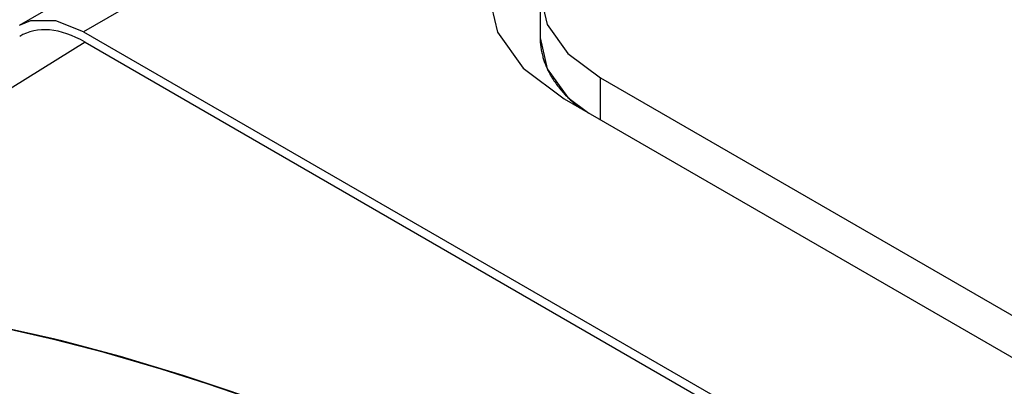
# Model space of a CAD drawing. Units: inches. Extents: x 0.7 to 21.3, y 0.5 to 16.
# Drawn here: x 16.8 to 17.1, y 5.2 to 5.4 of the extents above; entities that cross this region are included whole.
import ezdxf

# ---------------------------------------------------------------- set-up
doc = ezdxf.new("R2010")
doc.units = ezdxf.units.IN
doc.header["$LTSCALE"] = 1.21
doc.header["$MEASUREMENT"] = 0
doc.layers.get('0').update_dxf_attribs({"linetype": 'CONTINUOUS'})
doc.layers.add('AXIS_COSMETIC_THREADS', color=7, linetype='CONTINUOUS')
doc.layers.add('DATUM_CURVES', color=7, linetype='CONTINUOUS')

msp = doc.modelspace()

# ---------------------------------------------------------------- linework, layer by layer
at = {"color": 7, "linetype": 'CONTINUOUS'}
for p, q in [((18.58518, 6.39219), (16.78734, 5.35422)), ((18.60487, 6.39025), (16.80703, 5.35227)), ((16.94663, 5.36388), (16.94663, 5.35041)), ((16.94663, 5.36388), (16.94878, 5.35445)), ((16.79078, 5.3556), (16.78734, 5.35422)), ((16.80703, 5.35227), (17.56297, 4.91583)), ((16.94663, 5.35041), (16.94878, 5.34097)), ((16.80752, 5.34909), (16.65415, 5.25431)), ((16.80752, 5.34909), (17.55747, 4.91611)), ((16.94878, 5.34097), (16.95509, 5.3322)), ((16.96508, 5.32531), (16.96508, 5.33816)), ((16.96508, 5.33816), (17.53855, 5.00708)), ((16.95394, 5.33174), (17.52742, 5.00065)), ((16.95509, 5.3322), (16.96155, 5.32734))]:
    msp.add_line(p, q, dxfattribs=at)
for points in [[(16.93087, 5.36388), (16.93356, 5.35212), (16.94142, 5.34115), (16.95394, 5.33174)], [(16.80703, 5.35227), (16.79854, 5.35564), (16.79078, 5.3556)], [(16.94878, 5.35445), (16.95509, 5.34567), (16.96508, 5.33816)], [(17.09409, 5.13263), (17.05932, 5.15111), (17.02681, 5.16764), (16.99549, 5.18285), (16.96812, 5.19556), (16.94414, 5.20621), (16.92295, 5.21522), (16.89966, 5.22467), (16.87905, 5.23257), (16.86088, 5.23914), (16.84487, 5.24459), (16.83079, 5.24907), (16.8133, 5.25418), (16.79781, 5.25821), (16.78453, 5.26119), (16.77315, 5.26332), (16.76342, 5.26475), (16.75241, 5.26581), (16.74135, 5.26605), (16.73265, 5.26535), (16.72513, 5.26372), (16.71895, 5.26103)]]:
    msp.add_lwpolyline(points, dxfattribs=at)
msp.add_ellipse((16.80753, 5.31693), major_axis=(-0.01969, 0.03411), ratio=0.577184, start_param=-0.785235, end_param=0.017296, dxfattribs=at)
at = {"layer": 'AXIS_COSMETIC_THREADS', "color": 7, "linetype": 'CONTINUOUS'}
msp.add_lwpolyline([(17.09409, 5.13279), (17.05932, 5.15127), (17.02681, 5.1678), (16.99549, 5.18301), (16.96812, 5.19571), (16.94414, 5.20637), (16.92295, 5.21538), (16.89966, 5.22482), (16.87905, 5.23273), (16.86088, 5.2393), (16.84487, 5.24475), (16.83079, 5.24923), (16.8133, 5.25434), (16.79781, 5.25836), (16.78452, 5.26135), (16.77315, 5.26348), (16.76341, 5.26491), (16.75241, 5.26597), (16.74135, 5.26621), (16.73265, 5.26551), (16.72512, 5.26387), (16.71895, 5.26119)], dxfattribs=at)
at = {"layer": 'DATUM_CURVES', "color": 7, "linetype": 'CONTINUOUS'}
for points in [[(16.94663, 5.35041), (16.94663, 5.35003), (16.94664, 5.34965), (16.94666, 5.34927), (16.94668, 5.34889), (16.94671, 5.34851), (16.94675, 5.34813), (16.94679, 5.34775), (16.94685, 5.34737), (16.9469, 5.34699), (16.94697, 5.34661), (16.94704, 5.34623), (16.94712, 5.34585), (16.94721, 5.34548), (16.9473, 5.3451), (16.9474, 5.34472)], [(16.9474, 5.34472), (16.94749, 5.34441), (16.94758, 5.3441), (16.94768, 5.34378), (16.94778, 5.34347), (16.94789, 5.34316), (16.948, 5.34285), (16.94812, 5.34254), (16.94824, 5.34223), (16.94837, 5.34192), (16.9485, 5.34162), (16.94863, 5.34131), (16.94877, 5.341)], [(16.94877, 5.341), (16.9489, 5.34073), (16.94903, 5.34047), (16.94916, 5.3402), (16.9493, 5.33993), (16.94944, 5.33967), (16.94958, 5.3394), (16.94973, 5.33914), (16.94988, 5.33888), (16.95003, 5.33861), (16.95019, 5.33835), (16.95035, 5.33809)], [(16.95035, 5.33809), (16.9506, 5.3377), (16.95085, 5.33731), (16.95112, 5.33693), (16.95139, 5.33654), (16.95166, 5.33616), (16.95195, 5.33578), (16.95224, 5.3354), (16.95254, 5.33502), (16.95285, 5.33464), (16.95317, 5.33427), (16.95349, 5.3339), (16.95379, 5.33356), (16.9541, 5.33322), (16.95442, 5.33289), (16.95474, 5.33255), (16.95507, 5.33222)], [(16.95507, 5.33222), (16.95535, 5.33194), (16.95564, 5.33166), (16.95593, 5.33138), (16.95623, 5.33111), (16.95653, 5.33083), (16.95684, 5.33056), (16.95715, 5.33029), (16.95746, 5.33002), (16.95778, 5.32975), (16.9581, 5.32948), (16.95843, 5.32921), (16.95876, 5.32895)], [(16.84759, 5.24385), (16.83751, 5.24713), (16.82774, 5.25016), (16.81828, 5.25294), (16.80915, 5.25547), (16.80037, 5.25774), (16.79194, 5.25974), (16.78387, 5.26148)]]:
    msp.add_lwpolyline(points, dxfattribs=at)

doc.saveas('drawing.dxf')
